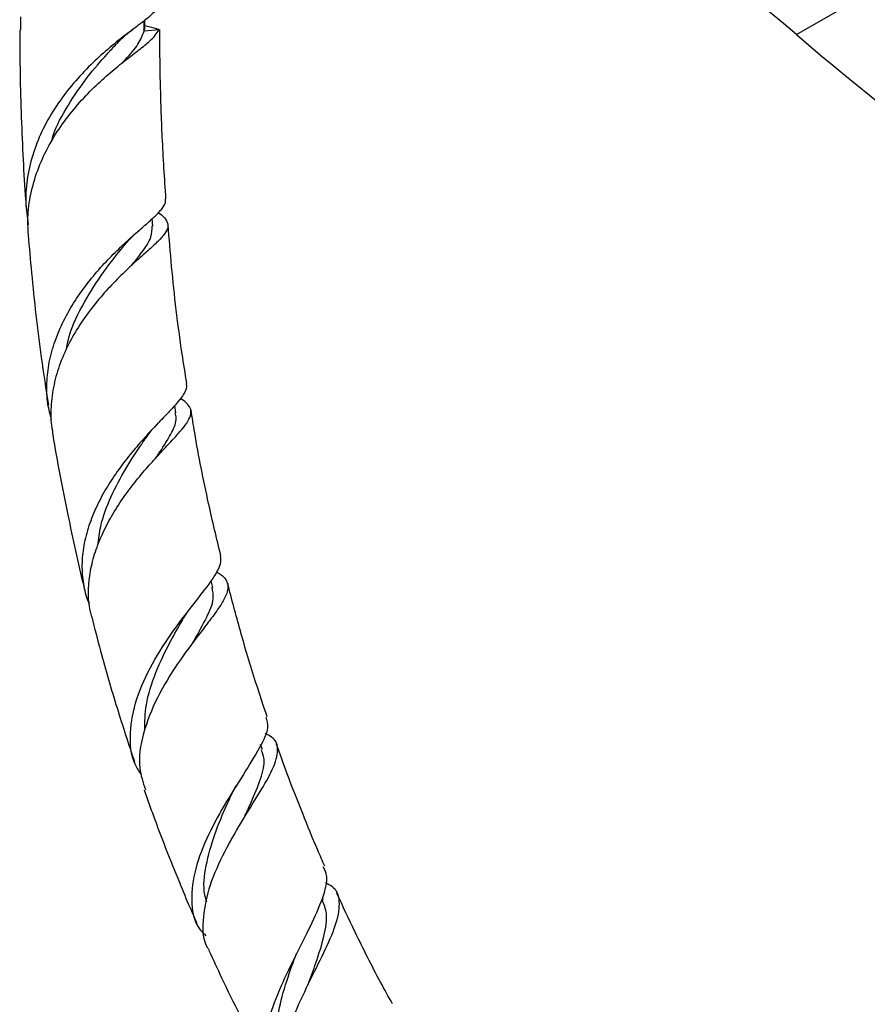
# Model space of a CAD drawing. Units: millimetres. Extents: x 5 to 995, y 5 to 995.
# Drawn here: x 136 to 179, y 118 to 167 of the extents above; entities that cross this region are included whole.
import ezdxf

# ---------------------------------------------------------------- set-up
doc = ezdxf.new("R2010")
doc.units = ezdxf.units.MM

msp = doc.modelspace()

# ---------------------------------------------------------------- linework, layer by layer
at = {"color": 7, "linetype": 'Continuous', "lineweight": 25}
for p, q in [((175.18, 166.416), (178.715, 168.457)), ((136.408, 167.305), (136.404, 166.656)), ((142.616, 166.665), (142.616, 167.135)), ((143.223, 166.7), (142.616, 166.85)), ((142.591, 166.595), (142.569, 166.667)), ((143.335, 166.653), (142.591, 166.595)), ((143.324, 166.68), (143.179, 166.705)), ((143.335, 166.653), (143.33, 166.666)), ((143.023, 156.854), (142.994, 157.224)), ((144.177, 147.52), (144.117, 147.896)), ((146.022, 138.802), (145.939, 139.133)), ((144.509, 137.191), (144.698, 137.489)), ((145.096, 136.135), (145.292, 136.407)), ((148.495, 130.699), (148.408, 130.949)), ((147.7, 127.493), (147.745, 127.57)), ((151.532, 123.197), (151.494, 123.282))]:
    msp.add_line(p, q, dxfattribs=at)
at = {"color": 8, "linetype": 'Continuous', "lineweight": 25}
msp.add_line((142.591, 166.595), (142.591, 167.116), dxfattribs=at)
at = {"color": 7, "linetype": 'Continuous', "lineweight": 25}
for centre, radius, start, end in [((77.235, 52.107), 150.532, 49.40853, 59.72536), ((284.985, 294.915), 169.024, 229.48536, 238.03277)]:
    msp.add_arc(centre, radius, start, end, dxfattribs=at)
for points, knots in [([(143.182, 167.639), (143.068, 167.523), (142.835, 167.289), (142.242, 166.844), (141.507, 166.29), (140.678, 165.619), (139.803, 164.814), (138.959, 163.899), (138.179, 162.861), (137.53, 161.747), (137.034, 160.55), (136.737, 159.331), (136.631, 158.1), (136.74, 157.307), (136.795, 156.912)], [0, 0, 0, 0, 0.085223, 0.172911, 0.258146, 0.345955, 0.429376, 0.515313, 0.597045, 0.68124, 0.761335, 0.843844, 0.922334, 1, 1, 1, 1]), ([(136.369, 166.657), (136.372, 166.016), (136.379, 164.655), (136.433, 162.579), (136.521, 160.465), (136.608, 158.851), (136.677, 157.936), (136.694, 157.708)], [0, 0, 0, 0, 0.218432, 0.464161, 0.699557, 0.92507, 1, 1, 1, 1]), ([(136.804, 156.414), (136.787, 156.747), (136.749, 157.476), (136.934, 158.613), (137.294, 159.786), (137.829, 160.917), (138.494, 161.969), (139.263, 162.935), (140.077, 163.789), (140.901, 164.532), (141.675, 165.156), (142.351, 165.675), (143.025, 166.193), (143.216, 166.477), (143.335, 166.653)], [0, 0, 0, 0, 0.064471, 0.140935, 0.219555, 0.297093, 0.376819, 0.45543, 0.536256, 0.616009, 0.698002, 0.779047, 0.862356, 1, 1, 1, 1]), ([(141.2, 165.947), (141.327, 166.076), (141.586, 166.337), (141.875, 166.563), (142.021, 166.677)], [0, 0, 0, 0, 0.493759, 1, 1, 1, 1]), ([(141.516, 165.021), (141.557, 165.067), (141.892, 165.437), (142.336, 165.945), (142.506, 166.378), (142.591, 166.595)], [0, 0, 0, 0, 0.0650133, 0.5314985, 1, 1, 1, 1]), ([(143.676, 158.208), (143.609, 159.243), (143.511, 160.742), (143.436, 162.69), (143.396, 164.095), (143.373, 165.426), (143.37, 166.284), (143.368, 166.666)], [0, 0, 0, 0, 0.361585, 0.523289, 0.690046, 0.862017, 1, 1, 1, 1]), ([(137.952, 161.064), (137.975, 161.151), (138.154, 161.808), (138.795, 162.919), (139.732, 164.309), (140.607, 165.309), (141.042, 165.776), (141.192, 165.936)], [0, 0, 0, 0, 0.041504, 0.311673, 0.583721, 0.857116, 1, 1, 1, 1]), ([(137.961, 147.174), (137.892, 147.434), (137.735, 148.031), (137.702, 149.001), (137.822, 150.061), (138.114, 151.113), (138.556, 152.146), (139.121, 153.128), (139.783, 154.051), (140.499, 154.89), (141.235, 155.642), (141.94, 156.293), (142.578, 156.85), (143.104, 157.313), (143.476, 157.698), (143.673, 157.986), (143.657, 158.144), (143.65, 158.206)], [0, 0, 0, 0, 0.051461, 0.11798, 0.183746, 0.251352, 0.318305, 0.387135, 0.455256, 0.52529, 0.59454, 0.665738, 0.736078, 0.808394, 0.879844, 0.953304, 1, 1, 1, 1]), ([(143.295, 157.525), (143.31, 157.515), (143.499, 157.389), (143.686, 157.19), (143.812, 156.891), (143.702, 156.57), (143.4, 156.201), (142.922, 155.751), (142.318, 155.216), (141.615, 154.574), (140.879, 153.837), (140.138, 152.993), (139.453, 152.071), (138.849, 151.064), (138.377, 150.015), (138.049, 148.921), (137.917, 147.833), (137.908, 147.042), (138.001, 146.643), (138.015, 146.586)], [0, 0, 0, 0, 0.006058, 0.074549, 0.145109, 0.212147, 0.281205, 0.346888, 0.414543, 0.479065, 0.545513, 0.60908, 0.674531, 0.737358, 0.802045, 0.864206, 0.928207, 0.989703, 1, 1, 1, 1]), ([(144.72, 148.997), (144.64, 149.489), (144.318, 151.461), (144.015, 154.105), (143.838, 156.232), (143.78, 156.928)], [0, 0, 0, 0, 0.182477, 0.732358, 1, 1, 1, 1]), ([(136.79, 156.413), (136.845, 155.783), (137.02, 153.762), (137.333, 150.933), (137.68, 148.705), (137.805, 147.908)], [0, 0, 0, 0, 0.225646, 0.722829, 1, 1, 1, 1]), ([(141.574, 155.861), (141.689, 155.995), (141.923, 156.266), (142.191, 156.507), (142.327, 156.63)], [0, 0, 0, 0, 0.493041, 1, 1, 1, 1]), ([(141.952, 154.875), (142.112, 155.076), (142.565, 155.642), (142.985, 156.266), (142.984, 156.682), (142.984, 156.868)], [0, 0, 0, 0, 0.2336401, 0.6577946, 1, 1, 1, 1]), ([(138.71, 150.695), (138.731, 150.835), (138.849, 151.588), (139.479, 152.88), (140.416, 154.422), (141.207, 155.408), (141.53, 155.807), (141.574, 155.862)], [0, 0, 0, 0, 0.0670027, 0.3603852, 0.6559558, 0.9527256, 1, 1, 1, 1]), ([(144.681, 148.991), (144.695, 148.933), (144.732, 148.775), (144.585, 148.473), (144.276, 148.057), (143.822, 147.565), (143.257, 146.98), (142.628, 146.311), (141.964, 145.548), (141.318, 144.717), (140.715, 143.811), (140.205, 142.867), (139.804, 141.883), (139.55, 140.902), (139.449, 139.92), (139.533, 138.987), (139.672, 138.337), (139.827, 138.03), (139.846, 137.993)], [0, 0, 0, 0, 0.041418, 0.11311, 0.182003, 0.252935, 0.321076, 0.391237, 0.458579, 0.527918, 0.594478, 0.663017, 0.728704, 0.796351, 0.861065, 0.927715, 0.991367, 1, 1, 1, 1]), ([(139.973, 137.332), (139.928, 137.507), (139.805, 137.973), (139.79, 138.786), (139.903, 139.74), (140.174, 140.71), (140.572, 141.661), (141.08, 142.588), (141.661, 143.459), (142.291, 144.273), (142.922, 145.006), (143.528, 145.662), (144.062, 146.227), (144.498, 146.713), (144.799, 147.12), (144.947, 147.464), (144.915, 147.761), (144.739, 148.009), (144.498, 148.167), (144.394, 148.235)], [0, 0, 0, 0, 0.035175, 0.093903, 0.154303, 0.21359, 0.274568, 0.334336, 0.395814, 0.455987, 0.517882, 0.578449, 0.640748, 0.701767, 0.764519, 0.826208, 0.889639, 0.952166, 1, 1, 1, 1]), ([(146.416, 140.38), (146.209, 141.251), (145.717, 143.316), (145.231, 145.747), (144.991, 147.289), (144.932, 147.667)], [0, 0, 0, 0, 0.355126, 0.84171, 1, 1, 1, 1]), ([(143.155, 145.253), (143.255, 145.399), (143.601, 145.904), (144, 146.569), (144.242, 147.156), (144.155, 147.442), (144.129, 147.529)], [0, 0, 0, 0, 0.14315, 0.494901, 0.846599, 1, 1, 1, 1]), ([(138.004, 146.584), (138.012, 146.53), (138.217, 145.161), (138.741, 142.576), (139.275, 140.003), (139.597, 138.759), (139.607, 138.721)], [0, 0, 0, 0, 0.020712, 0.531311, 0.985579, 1, 1, 1, 1]), ([(142.703, 146.305), (142.792, 146.426), (142.973, 146.672), (143.187, 146.902), (143.296, 147.018)], [0, 0, 0, 0, 0.4944079, 1, 1, 1, 1]), ([(140.276, 140.9), (140.312, 141.218), (140.406, 142.045), (140.918, 143.363), (141.65, 144.748), (142.307, 145.738), (142.622, 146.189), (142.698, 146.298)], [0, 0, 0, 0, 0.157447, 0.410204, 0.664379, 0.919392, 1, 1, 1, 1]), ([(142.453, 129.455), (142.339, 129.622), (141.932, 130.221), (141.834, 131.522), (142.148, 133.245), (142.965, 135.019), (144.055, 136.687), (145.186, 138.134), (145.94, 139.088), (146.303, 139.698), (146.447, 140.078), (146.414, 140.28), (146.399, 140.375)], [0, 0, 0, 0, 0.0476654, 0.170263, 0.2946795, 0.4209389, 0.5488713, 0.678223, 0.8087895, 0.8738464, 0.9407621, 1, 1, 1, 1]), ([(146.215, 139.573), (146.238, 139.561), (146.43, 139.462), (146.629, 139.27), (146.791, 138.968), (146.767, 138.618), (146.591, 138.199), (146.281, 137.712), (145.858, 137.142), (145.197, 136.287), (144.249, 135.027), (143.194, 133.307), (142.49, 131.508), (142.241, 129.912), (142.531, 129.058), (142.648, 128.71)], [0, 0, 0, 0, 0.008894, 0.072954, 0.134214, 0.197301, 0.257688, 0.319861, 0.379617, 0.441131, 0.561041, 0.680531, 0.799685, 0.918487, 1, 1, 1, 1]), ([(145.012, 136.019), (145.029, 136.05), (145.301, 136.545), (145.731, 137.304), (146.11, 138.202), (146.017, 138.625), (145.977, 138.807)], [0, 0, 0, 0, 0.023941, 0.378214, 0.731584, 1, 1, 1, 1]), ([(148.732, 132.342), (148.543, 132.904), (148.063, 134.337), (147.396, 136.565), (146.962, 138.22), (146.755, 139.013)], [0, 0, 0, 0, 0.251738, 0.641924, 1, 1, 1, 1]), ([(139.966, 137.33), (140.109, 136.763), (140.492, 135.252), (141.2, 132.832), (141.807, 130.981), (142.102, 130.081)], [0, 0, 0, 0, 0.235926, 0.628469, 1, 1, 1, 1]), ([(142.619, 131.66), (142.625, 132.083), (142.637, 133.032), (143.142, 134.56), (143.835, 136.023), (144.305, 136.832), (144.513, 137.19)], [0, 0, 0, 0, 0.223046, 0.500154, 0.77862, 1, 1, 1, 1]), ([(148.66, 132.317), (148.714, 132.157), (148.845, 131.767), (148.392, 130.823), (147.579, 129.503), (146.575, 127.931), (145.659, 126.228), (145.028, 124.52), (144.904, 122.977), (145.127, 121.914), (145.568, 121.496), (145.672, 121.397)], [0, 0, 0, 0, 0.087877, 0.214679, 0.341169, 0.467156, 0.592558, 0.71715, 0.840573, 0.962485, 1, 1, 1, 1]), ([(145.851, 120.671), (145.823, 120.709), (145.533, 121.107), (145.498, 122.147), (145.761, 123.723), (146.489, 125.424), (147.427, 127.076), (148.367, 128.561), (149.083, 129.784), (149.326, 130.702), (149.178, 131.233), (148.747, 131.447), (148.631, 131.505)], [0, 0, 0, 0, 0.012362, 0.129209, 0.246885, 0.365034, 0.483352, 0.601579, 0.719695, 0.837784, 0.956376, 1, 1, 1, 1]), ([(151.61, 124.881), (151.492, 125.146), (151.107, 126.017), (150.479, 127.556), (149.79, 129.32), (149.381, 130.475), (149.207, 130.965)], [0, 0, 0, 0, 0.13128, 0.431603, 0.759079, 1, 1, 1, 1]), ([(147.599, 127.328), (147.707, 127.565), (148.033, 128.277), (148.434, 129.265), (148.659, 130.148), (148.496, 130.545), (148.436, 130.692)], [0, 0, 0, 0, 0.161091, 0.48553, 0.808531, 1, 1, 1, 1]), ([(146.984, 128.514), (147.019, 128.586), (147.08, 128.712), (147.16, 128.843), (147.195, 128.899)], [0, 0, 0, 0, 0.5687215, 1, 1, 1, 1]), ([(142.589, 128.691), (142.723, 128.306), (143.091, 127.25), (143.705, 125.652), (144.361, 124.02), (144.852, 122.852), (145.125, 122.228), (145.216, 122.022)], [0, 0, 0, 0, 0.172502, 0.473155, 0.71716, 0.906618, 1, 1, 1, 1]), ([(145.718, 123.081), (145.68, 123.202), (145.511, 123.745), (145.655, 124.905), (146.072, 126.447), (146.602, 127.693), (146.9, 128.329), (146.98, 128.5)], [0, 0, 0, 0, 0.078235, 0.349974, 0.623924, 0.898792, 1, 1, 1, 1]), ([(153.577, 113.027), (153.15, 113.043), (152.145, 113.082), (150.731, 113.277), (149.525, 113.749), (148.777, 114.544), (148.522, 115.669), (148.733, 117.076), (149.314, 118.672), (150.109, 120.332), (150.932, 121.921), (151.539, 123.301), (151.811, 124.293), (151.612, 124.697), (151.537, 124.849)], [0, 0, 0, 0, 0.063183, 0.14856, 0.234058, 0.32007, 0.406872, 0.494686, 0.583464, 0.673117, 0.763423, 0.854076, 0.944926, 1, 1, 1, 1]), ([(151.648, 124.053), (151.76, 123.997), (152.193, 123.779), (152.385, 123.154), (152.242, 122.105), (151.667, 120.759), (150.885, 119.209), (150.095, 117.563), (149.477, 115.941), (149.266, 114.52), (149.316, 113.618), (149.601, 113.311), (149.632, 113.278)], [0, 0, 0, 0, 0.0409854, 0.1598679, 0.2777515, 0.3951478, 0.5125257, 0.6302395, 0.7484529, 0.8670215, 0.9857187, 1, 1, 1, 1]), ([(154.995, 117.993), (154.794, 118.354), (154.138, 119.537), (153.21, 121.384), (152.516, 122.875), (152.216, 123.521)], [0, 0, 0, 0, 0.199446, 0.653479, 1, 1, 1, 1]), ([(150.788, 118.972), (150.918, 119.335), (151.227, 120.195), (151.605, 121.409), (151.773, 122.475), (151.575, 122.977), (151.488, 123.198)], [0, 0, 0, 0, 0.208182, 0.493492, 0.776718, 1, 1, 1, 1]), ([(145.825, 120.659), (146.034, 120.207), (146.53, 119.13), (147.414, 117.336), (148.224, 115.754), (148.751, 114.806), (148.884, 114.567)], [0, 0, 0, 0, 0.219789, 0.52402, 0.880406, 1, 1, 1, 1]), ([(150.126, 120.324), (150.138, 120.355), (150.163, 120.418), (150.196, 120.486), (150.213, 120.52)], [0, 0, 0, 0, 0.4996524, 1, 1, 1, 1]), ([(149.432, 115.279), (149.372, 115.395), (149.138, 115.846), (149.168, 116.901), (149.443, 118.354), (149.843, 119.547), (150.073, 120.177), (150.124, 120.315)], [0, 0, 0, 0, 0.095593, 0.369649, 0.645688, 0.922828, 1, 1, 1, 1]), ([(150.824, 119.064), (150.825, 119.068), (150.839, 119.103), (150.858, 119.141), (150.875, 119.175)], [0, 0, 0, 0, 0.106453, 1, 1, 1, 1])]:
    msp.add_open_spline(points, degree=3, knots=knots, dxfattribs=at)

doc.saveas('drawing.dxf')
